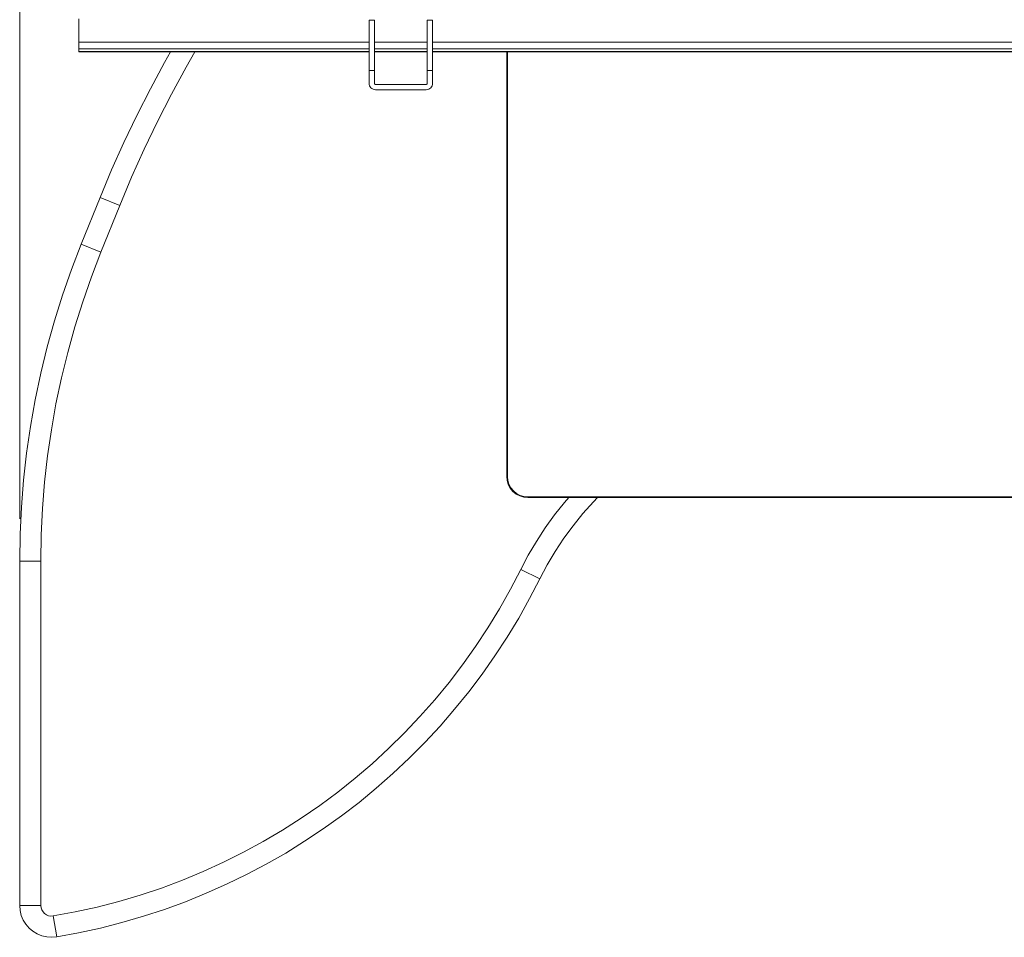
# Model space of a CAD drawing. Units: inches. Extents: x 0 to 16.5, y 0 to 11.7.
# Drawn here: x 3.1 to 4, y 2.7 to 3.6 of the extents above; entities that cross this region are included whole.
import ezdxf

# ---------------------------------------------------------------- set-up
doc = ezdxf.new("R2010")
doc.units = ezdxf.units.IN
doc.header["$MEASUREMENT"] = 0
doc.layers.add('Calque 1', color=7, linetype='Continuous')

msp = doc.modelspace()

# ---------------------------------------------------------------- linework, layer by layer
at = {"layer": 'Calque 1', "lineweight": 0}
for points in [[(3.08143, 3.12248), (3.08143, 4.23565)], [(3.13656, 3.58713), (3.13656, 3.58687), (3.13656, 3.58588), (3.13656, 3.58417), (3.13656, 3.58174), (3.13656, 3.57863), (3.13656, 3.57488), (3.13656, 3.57051), (3.13656, 3.56556)], [(3.41117, 3.58577), (3.40623, 3.58577)], [(3.40624, 3.58577), (3.40624, 3.58581)], [(3.41115, 3.58581), (3.40624, 3.58581)], [(3.40624, 3.53905), (3.40624, 3.53944), (3.40624, 3.5406), (3.40624, 3.54253), (3.40624, 3.54524), (3.40624, 3.54873), (3.40624, 3.55299), (3.40624, 3.55801), (3.40624, 3.56381), (3.40624, 3.57037), (3.40624, 3.57769), (3.40624, 3.58577)], [(3.41115, 3.58581), (3.41115, 3.58577)], [(3.41115, 3.53905), (3.41115, 3.53944), (3.41115, 3.5406), (3.41115, 3.54253), (3.41115, 3.54524), (3.41115, 3.54873), (3.41115, 3.55299), (3.41115, 3.55801), (3.41115, 3.56381), (3.41115, 3.57037), (3.41115, 3.57769), (3.41115, 3.58577)], [(3.46529, 3.58577), (3.46037, 3.58577)], [(3.46038, 3.58577), (3.46038, 3.58581)], [(3.46529, 3.58581), (3.46038, 3.58581)], [(3.46038, 3.53905), (3.46038, 3.53944), (3.46038, 3.5406), (3.46038, 3.54253), (3.46038, 3.54524), (3.46038, 3.54873), (3.46038, 3.55299), (3.46038, 3.55801), (3.46038, 3.56381), (3.46038, 3.57037), (3.46038, 3.57769), (3.46038, 3.58577)], [(3.46529, 3.58581), (3.46529, 3.58577)], [(3.46529, 3.58577), (3.46529, 3.57769), (3.46529, 3.57037), (3.46529, 3.56381), (3.46529, 3.55801), (3.46529, 3.55299), (3.46529, 3.54873), (3.46529, 3.54524), (3.46529, 3.54253), (3.46529, 3.5406), (3.46529, 3.53944), (3.46529, 3.53905)], [(3.13655, 3.56556), (3.40623, 3.56556)], [(3.13656, 3.55919), (3.13656, 3.56001), (3.13656, 3.56085), (3.13656, 3.56171), (3.13656, 3.56256), (3.13656, 3.56339), (3.13656, 3.56417), (3.13656, 3.56491), (3.13656, 3.56556)], [(3.41117, 3.56556), (3.46037, 3.56556)], [(3.46529, 3.56556), (4.19364, 3.56556)], [(3.13655, 3.5592), (3.40623, 3.5592)], [(3.13656, 3.55677), (3.13656, 3.55682), (3.13656, 3.55712), (3.13656, 3.55763), (3.13656, 3.55834), (3.13656, 3.55919)], [(3.13656, 3.55677), (3.13656, 3.55644)], [(3.13656, 3.55677), (3.40624, 3.55677)], [(3.13656, 3.55644), (3.40624, 3.55644)], [(3.15615, 3.42116), (3.16689, 3.44685), (3.17827, 3.47227), (3.19027, 3.49739), (3.2029, 3.52221), (3.21614, 3.54671), (3.22161, 3.55644)], [(3.24433, 3.55644), (3.23625, 3.54234), (3.22254, 3.51728), (3.20952, 3.49189), (3.19714, 3.46617), (3.18543, 3.44013), (3.1744, 3.4138)], [(3.41115, 3.55677), (3.46038, 3.55677)], [(3.41115, 3.55644), (3.46038, 3.55644)], [(3.41117, 3.5592), (3.46037, 3.5592)], [(3.46529, 3.5592), (4.19364, 3.5592)], [(3.46529, 3.55677), (4.19364, 3.55677)], [(3.46529, 3.55644), (4.19364, 3.55644)], [(3.5342, 3.16194), (3.5342, 3.55644)], [(3.53478, 3.55645), (3.53478, 3.16193)], [(3.40624, 3.53905), (3.41115, 3.53905)], [(3.40624, 3.52724), (3.40624, 3.53905)], [(3.41115, 3.52724), (3.41115, 3.53905)], [(3.46038, 3.53905), (3.46529, 3.53905)], [(3.46038, 3.52724), (3.46038, 3.53905)], [(3.46529, 3.52724), (3.46529, 3.53905)], [(3.40624, 3.52724), (3.40635, 3.52609), (3.4067, 3.52498), (3.40724, 3.52395), (3.40797, 3.52306), (3.40886, 3.52232), (3.40989, 3.52178), (3.41099, 3.52145), (3.41214, 3.52132)], [(3.41115, 3.52724), (3.41118, 3.52705), (3.41124, 3.52687), (3.41132, 3.52669), (3.41145, 3.52655), (3.4116, 3.52642), (3.41176, 3.52632), (3.41195, 3.52627), (3.41214, 3.52626)], [(3.41214, 3.52626), (3.45939, 3.52626)], [(3.45939, 3.52132), (3.46054, 3.52145), (3.46165, 3.52178), (3.46267, 3.52232), (3.46357, 3.52306), (3.46429, 3.52395), (3.46485, 3.52498), (3.46518, 3.52609), (3.46529, 3.52724)], [(3.45939, 3.52626), (3.45958, 3.52627), (3.45977, 3.52632), (3.45993, 3.52642), (3.46008, 3.52655), (3.46021, 3.52669), (3.46029, 3.52687), (3.46035, 3.52705), (3.46038, 3.52724)], [(3.41214, 3.52132), (3.45939, 3.52132)], [(3.13861, 3.3777), (3.15615, 3.42116)], [(3.15615, 3.42116), (3.1744, 3.4138)], [(3.1744, 3.4138), (3.15688, 3.37032)], [(3.08143, 3.08312), (3.08183, 3.10827), (3.08304, 3.13339), (3.08506, 3.15848), (3.08786, 3.18348), (3.09146, 3.20838), (3.09586, 3.23316), (3.10106, 3.25777), (3.10703, 3.28221), (3.11378, 3.30645), (3.12129, 3.33046), (3.12957, 3.35421), (3.13861, 3.3777)], [(3.13861, 3.3777), (3.15687, 3.37032)], [(3.15688, 3.37032), (3.14806, 3.34744), (3.13999, 3.32427), (3.13265, 3.30087), (3.12607, 3.27723), (3.12025, 3.25341), (3.11518, 3.22941), (3.1109, 3.20526), (3.10739, 3.18098), (3.10464, 3.15659), (3.10268, 3.13214), (3.10152, 3.10764), (3.10113, 3.08312)], [(3.53419, 3.16193), (3.53421, 3.16193), (3.53423, 3.16193), (3.53429, 3.16193), (3.53436, 3.16193), (3.53446, 3.16193), (3.53455, 3.16193), (3.53467, 3.16193), (3.53478, 3.16193)], [(3.55388, 3.14226), (3.55004, 3.14263), (3.54635, 3.14376), (3.54295, 3.14557), (3.53996, 3.14802), (3.53752, 3.15101), (3.5357, 3.15441), (3.53457, 3.1581), (3.5342, 3.16194)], [(3.53478, 3.16193), (3.53515, 3.15821), (3.53623, 3.15463), (3.538, 3.15132), (3.54037, 3.14843), (3.54326, 3.14606), (3.54657, 3.1443), (3.55015, 3.14321), (3.55387, 3.14284)], [(3.54735, 3.0756), (3.55428, 3.08877), (3.56182, 3.10159), (3.56996, 3.11405), (3.57868, 3.1261), (3.58796, 3.13773), (3.59182, 3.14226)], [(3.55387, 3.14225), (3.55387, 3.14227), (3.55387, 3.1423), (3.55387, 3.14235), (3.55387, 3.14242), (3.55387, 3.14252), (3.55387, 3.14262), (3.55387, 3.14273), (3.55387, 3.14284)], [(3.55387, 3.14284), (4.10505, 3.14284)], [(4.10506, 3.14226), (3.55388, 3.14226)], [(3.6186, 3.14226), (3.61479, 3.1383), (3.60506, 3.12746), (3.59586, 3.11616), (3.58724, 3.10442), (3.57921, 3.09227), (3.57178, 3.07974), (3.56499, 3.06685)], [(3.08143, 3.08312), (3.10112, 3.08312)], [(3.08143, 2.7632), (3.08143, 3.08312)], [(3.10113, 3.08312), (3.10113, 2.7632)], [(3.11258, 2.75349), (3.13304, 2.75727), (3.15335, 2.76177), (3.1735, 2.76696), (3.19345, 2.77287), (3.21318, 2.77946), (3.23267, 2.78676), (3.25189, 2.79471), (3.27082, 2.80334), (3.28943, 2.81263), (3.30771, 2.82256), (3.32564, 2.83313), (3.34318, 2.84431), (3.36032, 2.8561), (3.37704, 2.86849), (3.39331, 2.88145), (3.40913, 2.89498), (3.42445, 2.90905), (3.43926, 2.92364), (3.45358, 2.93876), (3.46735, 2.95434), (3.48056, 2.97041), (3.49321, 2.98694), (3.50526, 3.00389), (3.51672, 3.02126), (3.52757, 3.03901), (3.53778, 3.05713), (3.54735, 3.0756)], [(3.56499, 3.06685), (3.55546, 3.04845), (3.54532, 3.03037), (3.53457, 3.01264), (3.52324, 2.9953), (3.51131, 2.97834), (3.49883, 2.9618), (3.48579, 2.94569), (3.47222, 2.93002), (3.45814, 2.91482), (3.44354, 2.9001), (3.42846, 2.88589), (3.4129, 2.87219), (3.39689, 2.85903), (3.38045, 2.84641), (3.3636, 2.83435), (3.34633, 2.82288), (3.3287, 2.81198), (3.31071, 2.8017), (3.29238, 2.79202), (3.27374, 2.78296), (3.25481, 2.77455), (3.23558, 2.76677), (3.21613, 2.75964), (3.19643, 2.75319), (3.17653, 2.74738), (3.15645, 2.74227), (3.13621, 2.73782), (3.11582, 2.73407)], [(3.56498, 3.06685), (3.54736, 3.0756)], [(3.08143, 2.7632), (3.10112, 2.7632)], [(3.11582, 2.73407), (3.11118, 2.73367), (3.10654, 2.73401), (3.102, 2.73506), (3.0977, 2.73682), (3.09371, 2.73923), (3.09017, 2.74224), (3.08713, 2.74577), (3.08468, 2.74974), (3.08289, 2.75403), (3.08181, 2.75856), (3.08143, 2.7632)], [(3.10113, 2.7632), (3.10135, 2.76107), (3.10203, 2.75906), (3.10314, 2.75724), (3.1046, 2.75569), (3.10636, 2.75449), (3.10835, 2.75371), (3.11046, 2.75337), (3.11258, 2.75349)], [(3.11582, 2.73407), (3.11258, 2.75349)]]:
    msp.add_lwpolyline(points, dxfattribs=at)

doc.saveas('drawing.dxf')
